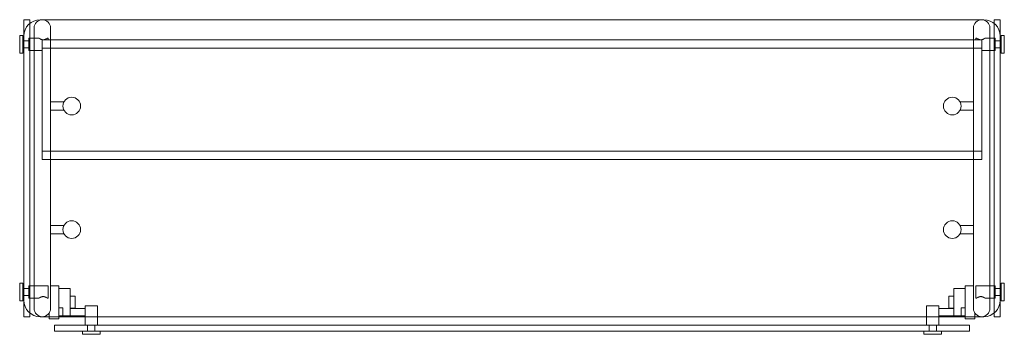
# Model space of a CAD drawing. Units: inches. Extents: x -127.9 to -68.2, y 40.3 to 59.4.
import ezdxf

# ---------------------------------------------------------------- set-up
doc = ezdxf.new("R2010")
doc.units = ezdxf.units.IN
doc.header["$MEASUREMENT"] = 0
doc.layers.add('250', color=2, linetype='Continuous', lineweight=9)

msp = doc.modelspace()

# ---------------------------------------------------------------- linework, layer by layer
at = {"layer": '250'}
for p, q in [((-127.643, 41.382), (-127.643, 59.382)), ((-127.643, 59.382), (-127.268, 59.382)), ((-127.268, 59.382), (-127.268, 41.382)), ((-69.401, 59.382), (-126.643, 59.382)), ((-68.401, 59.382), (-68.776, 59.382)), ((-68.776, 59.382), (-68.776, 41.382)), ((-68.401, 41.382), (-68.401, 59.382)), ((-127.022, 58.882), (-127.022, 41.882)), ((-126.022, 41.882), (-126.022, 58.882)), ((-70.022, 41.882), (-70.022, 58.882)), ((-69.022, 58.882), (-69.022, 41.882)), ((-127.706, 58.425), (-127.893, 58.425)), ((-127.893, 58.425), (-127.893, 57.354)), ((-127.706, 58.425), (-127.706, 57.354)), ((-127.331, 58.104), (-127.706, 58.104)), ((-127.331, 58.261), (-126.72, 58.261)), ((-127.331, 57.518), (-127.331, 58.261)), ((-126.522, 58.163), (-69.522, 58.163)), ((-126.522, 50.913), (-126.522, 58.163)), ((-126.22, 58.261), (-126.165, 58.261)), ((-126.165, 58.261), (-126.165, 58.163)), ((-69.824, 58.261), (-69.88, 58.261)), ((-69.88, 58.261), (-69.88, 58.163)), ((-69.522, 58.163), (-69.522, 50.913)), ((-68.714, 58.261), (-69.324, 58.261)), ((-68.714, 57.518), (-68.714, 58.261)), ((-68.714, 58.104), (-68.339, 58.104)), ((-68.339, 58.425), (-68.151, 58.425)), ((-68.339, 58.425), (-68.339, 57.354)), ((-68.151, 58.425), (-68.151, 57.354)), ((-127.893, 57.354), (-127.706, 57.354)), ((-127.331, 57.675), (-127.706, 57.675)), ((-126.522, 57.518), (-127.331, 57.518)), ((-69.522, 57.663), (-126.522, 57.663)), ((-69.522, 57.518), (-68.714, 57.518)), ((-68.714, 57.675), (-68.339, 57.675)), ((-68.151, 57.354), (-68.339, 57.354)), ((-126.022, 54.399), (-125.211, 54.399)), ((-70.022, 54.399), (-70.833, 54.399)), ((-126.022, 53.899), (-125.211, 53.899)), ((-70.022, 53.899), (-70.833, 53.899)), ((-126.522, 51.413), (-69.522, 51.413)), ((-69.522, 50.913), (-126.522, 50.913)), ((-126.022, 46.907), (-125.211, 46.907)), ((-70.022, 46.907), (-70.833, 46.907)), ((-126.022, 46.407), (-125.211, 46.407)), ((-70.022, 46.407), (-70.833, 46.407)), ((-127.893, 43.411), (-127.706, 43.411)), ((-127.893, 42.339), (-127.893, 43.411)), ((-127.706, 42.339), (-127.706, 43.411)), ((-127.331, 43.09), (-127.706, 43.09)), ((-126.165, 43.246), (-127.331, 43.246)), ((-127.331, 43.246), (-127.331, 42.504)), ((-126.165, 42.504), (-126.165, 43.246)), ((-125.522, 43.247), (-126.022, 43.247)), ((-125.522, 43.247), (-125.522, 41.247)), ((-124.823, 43.094), (-125.522, 43.094)), ((-124.823, 43.094), (-124.823, 41.424)), ((-71.222, 43.094), (-71.222, 41.424)), ((-71.222, 43.094), (-70.522, 43.094)), ((-70.522, 43.247), (-70.522, 41.247)), ((-70.522, 43.247), (-70.022, 43.247)), ((-69.88, 42.504), (-69.88, 43.246)), ((-69.88, 43.246), (-68.714, 43.246)), ((-68.714, 43.246), (-68.714, 42.504)), ((-68.714, 43.09), (-68.339, 43.09)), ((-68.151, 43.411), (-68.339, 43.411)), ((-68.339, 42.339), (-68.339, 43.411)), ((-68.151, 42.339), (-68.151, 43.411)), ((-127.331, 42.66), (-127.706, 42.66)), ((-127.331, 42.504), (-126.72, 42.504)), ((-126.22, 42.504), (-126.165, 42.504)), ((-124.529, 42.633), (-124.823, 42.633)), ((-124.529, 42.633), (-124.529, 41.899)), ((-71.516, 42.633), (-71.516, 41.899)), ((-71.516, 42.633), (-71.222, 42.633)), ((-69.824, 42.504), (-69.88, 42.504)), ((-68.714, 42.504), (-69.324, 42.504)), ((-68.714, 42.66), (-68.339, 42.66)), ((-127.706, 42.339), (-127.893, 42.339)), ((-125.276, 41.913), (-125.522, 41.913)), ((-125.276, 41.913), (-125.276, 41.424)), ((-124.529, 41.899), (-124.823, 41.899)), ((-123.923, 41.875), (-124.823, 41.875)), ((-123.923, 40.877), (-123.923, 42.043)), ((-123.923, 42.043), (-123.181, 42.043)), ((-123.181, 42.043), (-123.181, 40.877)), ((-72.863, 42.043), (-72.863, 40.877)), ((-72.121, 42.043), (-72.863, 42.043)), ((-72.121, 40.877), (-72.121, 42.043)), ((-72.121, 41.875), (-71.222, 41.875)), ((-71.516, 41.899), (-71.222, 41.899)), ((-70.769, 41.913), (-70.769, 41.424)), ((-70.769, 41.913), (-70.522, 41.913)), ((-68.339, 42.339), (-68.151, 42.339)), ((-127.268, 41.382), (-127.643, 41.382)), ((-126.643, 41.382), (-69.401, 41.382)), ((-126.111, 41.247), (-126.111, 41.598)), ((-125.522, 41.247), (-126.111, 41.247)), ((-124.823, 41.424), (-125.522, 41.424)), ((-123.923, 41.443), (-124.823, 41.443)), ((-72.121, 41.443), (-71.222, 41.443)), ((-71.222, 41.424), (-70.522, 41.424)), ((-70.522, 41.247), (-69.934, 41.247)), ((-69.934, 41.247), (-69.934, 41.598)), ((-68.776, 41.382), (-68.401, 41.382)), ((-125.772, 40.877), (-125.772, 40.502)), ((-70.272, 40.877), (-125.772, 40.877)), ((-123.769, 40.502), (-123.769, 40.877)), ((-123.338, 40.502), (-123.338, 40.877)), ((-72.706, 40.502), (-72.706, 40.877)), ((-72.275, 40.502), (-72.275, 40.877)), ((-70.272, 40.877), (-70.272, 40.502)), ((-125.772, 40.502), (-70.272, 40.502)), ((-124.088, 40.315), (-124.088, 40.502)), ((-123.016, 40.315), (-124.088, 40.315)), ((-123.016, 40.502), (-123.016, 40.315)), ((-73.028, 40.502), (-73.028, 40.315)), ((-73.028, 40.315), (-71.956, 40.315)), ((-71.956, 40.315), (-71.956, 40.502))]:
    msp.add_line(p, q, dxfattribs=at)
for centre in [(-124.737, 54.149), (-71.307, 54.149), (-124.737, 46.657), (-71.307, 46.657)]:
    msp.add_circle(centre, 0.536, dxfattribs=at)
for centre, radius, start, end in [((-126.643, 58.382), 1, 90, 180), ((-126.522, 58.882), 0.5, 360, 180), ((-69.522, 58.882), 0.5, 0, 180), ((-69.401, 58.382), 1, 0, 90), ((-126.643, 42.382), 1, 180, 270), ((-126.522, 41.882), 0.5, 180, 359.99998), ((-69.522, 41.882), 0.5, 180, 359.99998), ((-69.401, 42.382), 1, 270, 0)]:
    msp.add_arc(centre, radius, start, end, dxfattribs=at)
for points in [[(-126.72, 58.261), (-126.72, 58.261), (-126.717, 58.259), (-126.702, 58.248), (-126.671, 58.229), (-126.637, 58.21), (-126.614, 58.199), (-126.596, 58.191), (-126.577, 58.184), (-126.55, 58.175), (-126.526, 58.169), (-126.504, 58.166), (-126.489, 58.165), (-126.47, 58.164), (-126.451, 58.165), (-126.436, 58.166), (-126.414, 58.169), (-126.39, 58.175), (-126.363, 58.184), (-126.344, 58.191), (-126.326, 58.199), (-126.303, 58.21), (-126.269, 58.229), (-126.238, 58.248), (-126.223, 58.259), (-126.22, 58.261), (-126.22, 58.261)], [(-69.324, 58.261), (-69.325, 58.261), (-69.328, 58.259), (-69.343, 58.248), (-69.373, 58.229), (-69.408, 58.21), (-69.43, 58.199), (-69.448, 58.191), (-69.467, 58.184), (-69.494, 58.175), (-69.519, 58.169), (-69.54, 58.166), (-69.555, 58.165), (-69.574, 58.164), (-69.593, 58.165), (-69.608, 58.166), (-69.63, 58.169), (-69.655, 58.175), (-69.682, 58.184), (-69.701, 58.191), (-69.718, 58.199), (-69.741, 58.21), (-69.776, 58.229), (-69.806, 58.248), (-69.821, 58.259), (-69.824, 58.261), (-69.824, 58.261)], [(-126.72, 42.504), (-126.72, 42.504), (-126.717, 42.506), (-126.702, 42.516), (-126.671, 42.535), (-126.637, 42.554), (-126.614, 42.565), (-126.596, 42.573), (-126.577, 42.58), (-126.55, 42.59), (-126.526, 42.596), (-126.504, 42.598), (-126.489, 42.6), (-126.47, 42.6), (-126.451, 42.6), (-126.436, 42.598), (-126.414, 42.596), (-126.39, 42.59), (-126.363, 42.58), (-126.344, 42.573), (-126.326, 42.565), (-126.303, 42.554), (-126.269, 42.535), (-126.238, 42.516), (-126.223, 42.506), (-126.22, 42.504), (-126.22, 42.504)], [(-69.324, 42.504), (-69.325, 42.504), (-69.328, 42.506), (-69.343, 42.516), (-69.373, 42.535), (-69.408, 42.554), (-69.43, 42.565), (-69.448, 42.573), (-69.467, 42.58), (-69.494, 42.59), (-69.519, 42.596), (-69.54, 42.598), (-69.555, 42.6), (-69.574, 42.6), (-69.593, 42.6), (-69.608, 42.598), (-69.63, 42.596), (-69.655, 42.59), (-69.682, 42.58), (-69.701, 42.573), (-69.718, 42.565), (-69.741, 42.554), (-69.776, 42.535), (-69.806, 42.516), (-69.821, 42.506), (-69.824, 42.504), (-69.824, 42.504)]]:
    msp.add_open_spline(points, degree=3, knots=[0, 0, 0, 0, 0.055556, 0.111111, 0.222222, 0.277778, 0.305556, 0.333333, 0.361111, 0.388889, 0.444444, 0.458333, 0.472222, 0.5, 0.527778, 0.541667, 0.555556, 0.611111, 0.638889, 0.666667, 0.694444, 0.722222, 0.777778, 0.888889, 0.944444, 1, 1, 1, 1], dxfattribs=at)

doc.saveas('drawing.dxf')
